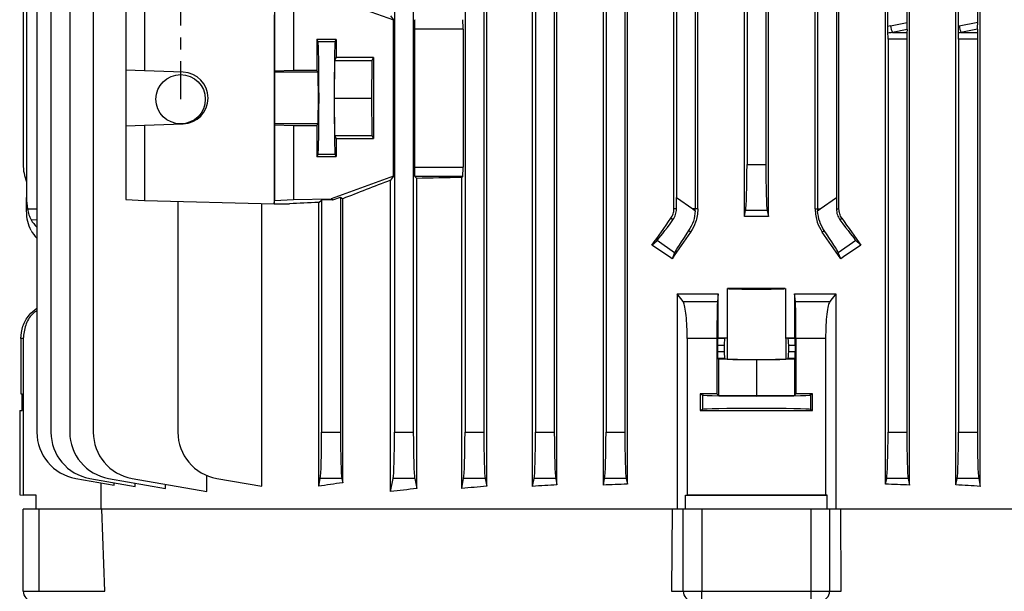
# Model space of a CAD drawing. Units: millimetres. Extents: x -1677 to 1057, y -957 to 957.
# Drawn here: x -206 to 3, y -787 to -665 of the extents above; entities that cross this region are included whole.
import ezdxf

# ---------------------------------------------------------------- set-up
doc = ezdxf.new("R2010")
doc.units = ezdxf.units.MM
doc.linetypes.add('CENTERX2', pattern=[20.32, 12.7, -2.54, 2.54, -2.54])

msp = doc.modelspace()

# ---------------------------------------------------------------- linework, layer by layer
at = {"color": 7, "linetype": 'Continuous', "lineweight": 25}
for p, q in [((-202.52, -510.29), (-202.52, -752.9)), ((-199.52, -510.29), (-199.52, -752.9)), ((-195.52, -510.29), (-195.52, -752.9)), ((-190.52, -510.29), (-190.52, -752.9)), ((-126.43, -510.29), (-126.43, -752.9)), ((-122.43, -510.29), (-122.43, -752.9)), ((-111.43, -510.29), (-111.43, -752.9)), ((-107.43, -510.29), (-107.43, -752.9)), ((-106.81, -764.43), (-106.81, -510.29)), ((-97.05, -764.45), (-97.05, -510.29)), ((-96.43, -510.29), (-96.43, -752.9)), ((-92.43, -510.29), (-92.43, -752.9)), ((-91.86, -764.14), (-91.86, -510.29)), ((-82, -764.18), (-82, -510.29)), ((-81.43, -510.29), (-81.43, -752.9)), ((-77.43, -510.29), (-77.43, -752.9)), ((-76.89, -763.99), (-76.89, -510.29)), ((-21.96, -763.99), (-21.96, -510.29)), ((-21.46, -666.57), (-21.46, -550.01)), ((-204.71, -558.6), (-204.71, -702.98)), ((-66.43, -558.6), (-66.43, -702.98)), ((-32.43, -558.6), (-32.43, -702.98)), ((-205.43, -563.68), (-205.43, -695.9)), ((-62.43, -604.71), (-62.43, -705.4)), ((-36.43, -603.89), (-36.43, -705.4)), ((-31.87, -705.4), (-31.87, -605.15)), ((-66.98, -705.4), (-66.98, -606.1)), ((-61.89, -705.4), (-61.89, -611.6)), ((-36.96, -705.4), (-36.96, -611.17)), ((-51.97, -707.03), (-51.97, -621.64)), ((-51.43, -621.92), (-51.43, -695.9)), ((-47.43, -622.12), (-47.43, -695.9)), ((-46.89, -707.03), (-46.89, -621.93)), ((-17.36, -665.72), (-17.36, -639.26)), ((-16.85, -764.18), (-16.85, -639.55)), ((-6.99, -764.14), (-6.99, -652.03)), ((-6.47, -666.47), (-6.47, -651.74)), ((-2.36, -665.63), (-2.36, -651.75)), ((-1.8, -764.45), (-1.8, -652.07)), ((-183.61, -660.17), (-183.61, -675.87)), ((-179.6, -659.97), (-179.6, -676.01)), ((-151.94, -659.97), (-151.94, -676.01)), ((-147.93, -660.17), (-147.93, -675.87)), ((-139.93, -660.37), (-126.67, -665.17)), ((-152.04, -664.08), (-152.04, -704.29)), ((-127.27, -664.31), (-126.67, -665.17)), ((-126.67, -698.41), (-126.67, -665.17)), ((-20.9, -666.44), (-17.36, -665.72)), ((-6.32, -666.44), (-2.36, -665.63)), ((-122.19, -667.1), (-122.19, -696.48)), ((-111.84, -667.1), (-122.19, -667.1)), ((-111.84, -667.1), (-111.84, -696.48)), ((-17.39, -667.22), (-20.49, -667.86)), ((-20.49, -667.86), (-17.41, -667.86)), ((-17.39, -667.22), (-17.41, -667.86)), ((-2.38, -667.13), (-5.92, -667.86)), ((-5.92, -667.86), (-2.41, -667.86)), ((-2.38, -667.13), (-2.41, -667.86)), ((-142.93, -669.33), (-142.93, -675.86)), ((-138.83, -669.33), (-142.93, -669.33)), ((-142.7, -669.8), (-142.93, -669.33)), ((-139.06, -669.8), (-142.7, -669.8)), ((-139.06, -669.8), (-138.83, -669.33)), ((-138.83, -669.33), (-138.83, -673.18)), ((-21.43, -669.27), (-21.43, -752.9)), ((-17.43, -669.27), (-21.43, -669.27)), ((-17.43, -669.27), (-17.43, -752.9)), ((-2.43, -669.27), (-6.43, -669.27)), ((-6.43, -669.27), (-6.43, -752.9)), ((-2.43, -669.27), (-2.43, -752.9)), ((-139.21, -681.79), (-139.13, -673.79)), ((-139.13, -673.79), (-138.83, -673.18)), ((-139.13, -673.79), (-131.23, -673.79)), ((-130.93, -673.18), (-138.83, -673.18)), ((-131.23, -673.79), (-131.31, -681.79)), ((-130.93, -673.18), (-131.23, -673.79)), ((-130.93, -673.18), (-130.93, -690.4)), ((-179.6, -676.01), (-183.61, -675.87)), ((-183.61, -675.87), (-183.61, -687.71)), ((-171.4, -676.29), (-179.6, -676.01)), ((-151.94, -676.01), (-151.97, -676.29)), ((-142.71, -676.29), (-151.97, -676.29)), ((-151.94, -676.01), (-147.93, -675.87)), ((-147.93, -675.87), (-142.93, -675.86)), ((-142.71, -676.29), (-142.93, -675.86)), ((-139.13, -689.79), (-139.21, -681.79)), ((-139.21, -681.79), (-131.31, -681.79)), ((-131.31, -681.79), (-131.23, -689.79)), ((-183.61, -687.71), (-179.6, -687.57)), ((-183.61, -687.71), (-183.61, -703.41)), ((-179.6, -687.57), (-171.4, -687.29)), ((-179.6, -687.57), (-179.6, -703.61)), ((-151.97, -687.29), (-151.94, -687.57)), ((-142.71, -687.29), (-151.97, -687.29)), ((-147.93, -687.71), (-151.94, -687.57)), ((-151.94, -687.57), (-151.94, -703.61)), ((-147.93, -687.71), (-147.93, -703.41)), ((-142.93, -687.71), (-147.93, -687.71)), ((-142.93, -687.71), (-142.71, -687.29)), ((-142.93, -687.71), (-142.93, -694.24)), ((-138.83, -690.4), (-139.13, -689.79)), ((-139.13, -689.79), (-131.23, -689.79)), ((-138.83, -690.4), (-138.83, -694.25)), ((-138.83, -690.4), (-130.93, -690.4)), ((-131.23, -689.79), (-130.93, -690.4)), ((-142.93, -694.24), (-142.7, -693.78)), ((-142.93, -694.24), (-138.83, -694.25)), ((-139.06, -693.78), (-142.7, -693.78)), ((-138.83, -694.25), (-139.06, -693.78)), ((-122.19, -696.48), (-111.84, -696.48)), ((-51.43, -695.9), (-47.43, -695.9)), ((-126.67, -698.41), (-139.93, -703.21)), ((-126.67, -698.41), (-127.27, -699.26)), ((-127.27, -765.54), (-127.27, -699.26)), ((-122.12, -698.48), (-121.71, -698.89)), ((-111.91, -698.48), (-122.12, -698.48)), ((-121.71, -764.92), (-121.71, -698.89)), ((-111.91, -698.48), (-112.14, -698.7)), ((-112.14, -764.88), (-112.14, -698.7)), ((-204.71, -705.4), (-204.71, -702.98)), ((-183.61, -703.41), (-179.6, -703.61)), ((-179.6, -703.61), (-152.04, -704.29)), ((-172.52, -703.78), (-172.52, -752.9)), ((-152.04, -704.29), (-151.94, -703.61)), ((-151.94, -703.61), (-147.93, -703.41)), ((-147.93, -703.41), (-139.93, -703.21)), ((-142.55, -703.99), (-141.93, -703.53)), ((-139.52, -703.47), (-141.93, -703.53)), ((-141.93, -703.53), (-141.93, -752.9)), ((-139.93, -703.21), (-139.52, -703.47)), ((-139.52, -703.47), (-137.93, -702.9)), ((-137.93, -702.9), (-137.45, -703.23)), ((-137.93, -702.9), (-137.93, -752.9)), ((-137.45, -763.68), (-137.45, -703.23)), ((-66.43, -702.98), (-62.97, -705.4)), ((-35.89, -705.4), (-32.43, -702.98)), ((-204.71, -705.77), (-204.71, -705.4)), ((-154.63, -764.44), (-154.63, -704.22)), ((-152.04, -704.29), (-148.78, -704.29)), ((-142.55, -764.44), (-142.55, -703.99)), ((-66.44, -705.4), (-66.98, -705.4)), ((-62.97, -705.4), (-62.44, -705.77)), ((-62.43, -705.4), (-62.97, -705.4)), ((-61.89, -705.4), (-62.43, -705.4)), ((-51.97, -707.03), (-51.72, -705.75)), ((-47.14, -705.75), (-51.72, -705.75)), ((-47.14, -705.75), (-46.89, -707.03)), ((-36.96, -705.4), (-36.43, -705.4)), ((-36.43, -705.4), (-35.89, -705.4)), ((-36.42, -705.77), (-35.89, -705.4)), ((-32.42, -705.4), (-31.87, -705.4)), ((-67.18, -707.68), (-67.61, -707.38)), ((-31.68, -707.68), (-31.25, -707.38)), ((-63.43, -710.3), (-63.85, -710.01)), ((-35.42, -710.3), (-35.01, -710.01)), ((-71.66, -713.12), (-70.58, -712.09)), ((-66.83, -714.72), (-70.58, -712.09)), ((-28.27, -712.09), (-32.02, -714.72)), ((-28.27, -712.09), (-27.2, -713.12)), ((-66.83, -714.72), (-67.39, -715.98)), ((-31.47, -715.98), (-32.02, -714.72)), ((-55.57, -732.82), (-55.57, -722.36)), ((-43.28, -722.36), (-43.28, -732.82)), ((-66.32, -723.44), (-66.32, -769.29)), ((-65.03, -725.12), (-66.32, -723.44)), ((-57.55, -723.43), (-57.72, -725.12)), ((-57.55, -732.81), (-57.55, -723.43)), ((-41.3, -723.43), (-41.3, -732.81)), ((-41.13, -725.12), (-41.3, -723.43)), ((-32.54, -723.44), (-33.82, -725.12)), ((-32.54, -723.44), (-32.54, -769.29)), ((-65.03, -725.12), (-57.72, -725.12)), ((-41.13, -725.12), (-33.82, -725.12)), ((-205.43, -733), (-205.93, -733)), ((-205.93, -733), (-205.93, -744.78)), ((-205.43, -733), (-205.43, -766.29)), ((-57.84, -733), (-64.15, -733)), ((-64.15, -733), (-64.15, -766.31)), ((-57.84, -733), (-57.84, -744.78)), ((-57.67, -732.93), (-57.55, -732.81)), ((-57.67, -732.93), (-56.16, -732.93)), ((-56.16, -732.93), (-55.65, -732.83)), ((-55.65, -732.83), (-55.65, -737.35)), ((-43.2, -732.83), (-43.2, -737.35)), ((-42.69, -732.93), (-43.2, -732.83)), ((-42.69, -732.93), (-41.19, -732.93)), ((-41.3, -732.81), (-41.19, -732.93)), ((-34.71, -733), (-41.02, -733)), ((-41.02, -733), (-41.02, -744.78)), ((-34.71, -733), (-34.71, -766.31)), ((-57.69, -734.43), (-57.69, -735.75)), ((-56.29, -734.43), (-57.69, -734.43)), ((-56.29, -734.43), (-56.29, -735.75)), ((-42.56, -735.75), (-42.56, -734.43)), ((-41.16, -734.43), (-42.56, -734.43)), ((-41.16, -734.43), (-41.16, -735.75)), ((-57.69, -735.75), (-56.29, -735.75)), ((-57.52, -737.39), (-57.67, -737.25)), ((-56.16, -737.25), (-57.67, -737.25)), ((-56.16, -737.25), (-55.65, -737.35)), ((-43.2, -737.35), (-42.69, -737.25)), ((-41.19, -737.25), (-42.69, -737.25)), ((-42.56, -735.75), (-41.16, -735.75)), ((-41.19, -737.25), (-41.33, -737.39)), ((-57.52, -737.39), (-57.52, -745.09)), ((-49.43, -737.48), (-57.52, -737.39)), ((-41.33, -737.39), (-49.43, -737.48)), ((-49.43, -737.48), (-49.43, -745.18)), ((-41.33, -737.39), (-41.33, -745.09)), ((-205.93, -744.78), (-205.68, -744.78)), ((-205.68, -748.29), (-205.68, -744.78)), ((-61.38, -744.78), (-61.38, -748.29)), ((-60.92, -745.01), (-61.38, -744.78)), ((-60.92, -745.01), (-60.92, -748.07)), ((-57.84, -744.78), (-57.52, -745.09)), ((-49.43, -745.18), (-57.52, -745.09)), ((-41.33, -745.09), (-49.43, -745.18)), ((-41.33, -745.09), (-41.02, -744.78)), ((-37.48, -744.78), (-37.94, -745.01)), ((-37.94, -745.01), (-37.94, -748.07)), ((-37.48, -748.29), (-37.48, -744.78)), ((-206.17, -748.3), (-205.68, -748.29)), ((-206.17, -748.3), (-206.17, -766.28)), ((-60.92, -748.07), (-61.38, -748.29)), ((-37.48, -748.29), (-37.94, -748.07)), ((-141.93, -752.9), (-137.93, -752.9)), ((-126.43, -752.9), (-122.43, -752.9)), ((-111.43, -752.9), (-107.43, -752.9)), ((-96.43, -752.9), (-92.43, -752.9)), ((-81.43, -752.9), (-77.43, -752.9)), ((-21.43, -752.9), (-17.43, -752.9)), ((-6.43, -752.9), (-2.43, -752.9)), ((-166.39, -765.54), (-166.39, -762.12)), ((-194.25, -762.75), (-186.1, -764.18)), ((-191.25, -762.75), (-181.61, -764.45)), ((-188.91, -763.69), (-188.91, -769.29)), ((-187.25, -762.75), (-175.16, -764.88)), ((-186.1, -764.18), (-186.1, -763.65)), ((-182.25, -762.75), (-166.39, -765.54)), ((-181.61, -764.45), (-181.61, -763.74)), ((-175.16, -764.88), (-175.16, -764)), ((-164.25, -762.75), (-154.63, -764.44)), ((-142.55, -764.44), (-142.22, -762.75)), ((-137.64, -762.75), (-142.22, -762.75)), ((-137.64, -762.75), (-137.45, -763.68)), ((-127.27, -765.54), (-126.72, -762.75)), ((-122.14, -762.75), (-126.72, -762.75)), ((-122.14, -762.75), (-121.71, -764.92)), ((-112.14, -764.88), (-111.72, -762.75)), ((-107.14, -762.75), (-111.72, -762.75)), ((-107.14, -762.75), (-106.81, -764.43)), ((-97.05, -764.45), (-96.72, -762.75)), ((-92.14, -762.75), (-96.72, -762.75)), ((-92.14, -762.75), (-91.86, -764.14)), ((-82, -764.18), (-81.72, -762.75)), ((-77.14, -762.75), (-81.72, -762.75)), ((-77.14, -762.75), (-76.89, -763.99)), ((-21.96, -763.99), (-21.72, -762.75)), ((-17.14, -762.75), (-21.72, -762.75)), ((-17.14, -762.75), (-16.85, -764.18)), ((-6.99, -764.14), (-6.72, -762.75)), ((-2.14, -762.75), (-6.72, -762.75)), ((-2.14, -762.75), (-1.8, -764.45)), ((-206.17, -766.28), (-205.43, -766.29)), ((-202.67, -766.34), (-205.43, -766.29)), ((-202.67, -769.29), (-202.67, -766.34)), ((-64.51, -766.35), (-64.15, -766.31)), ((-64.51, -766.35), (-34.35, -766.35)), ((-64.51, -769.29), (-64.51, -766.35)), ((-34.35, -766.35), (-34.71, -766.31)), ((-34.35, -769.29), (-34.35, -766.35)), ((-205.43, -786.79), (-205.43, -769.29)), ((-202.12, -769.29), (-205.43, -769.29)), ((-202.12, -769.29), (-202.12, -786.79)), ((-188.78, -769.29), (-202.12, -769.29)), ((-67.36, -769.29), (-188.78, -769.29)), ((-188.08, -786.79), (-188.71, -769.29)), ((-67.38, -769.29), (-67.49, -786.79)), ((-65.01, -769.29), (-67.36, -769.29)), ((-65.01, -786.79), (-65.01, -769.29)), ((-61.07, -769.29), (-65.01, -769.29)), ((-61.07, -769.29), (-61.07, -786.79)), ((-37.78, -769.29), (-61.07, -769.29)), ((-37.78, -786.79), (-37.78, -769.29)), ((-33.85, -769.29), (-37.78, -769.29)), ((-33.85, -769.29), (-33.85, -786.79)), ((-31.49, -769.29), (-33.85, -769.29)), ((-31.37, -786.79), (-31.48, -769.29)), ((89.9, -769.29), (-31.48, -769.29)), ((-205.43, -786.79), (-202.12, -786.79)), ((-202.12, -786.79), (-188.08, -786.79)), ((-67.49, -786.79), (-65.01, -786.79)), ((-65.01, -786.79), (-61.07, -786.79)), ((-61.07, -786.79), (-37.78, -786.79)), ((-61.07, -788.79), (-61.07, -786.79)), ((-37.78, -786.79), (-33.85, -786.79)), ((-37.78, -788.79), (-37.78, -786.79)), ((-33.85, -786.79), (-31.37, -786.79))]:
    msp.add_line(p, q, dxfattribs=at)
at = {"color": 7, "linetype": 'CENTERX2'}
msp.add_line((-171.93, -552.04), (-171.93, -682.04), dxfattribs=at)
at = {"color": 8, "linetype": 'Continuous', "lineweight": 25}
for p, q in [((-204.51, -705.4), (-202.52, -705.4)), ((-203.74, -707.68), (-202.52, -707.65))]:
    msp.add_line(p, q, dxfattribs=at)
at = {"color": 7, "linetype": 'Continuous', "lineweight": 25, "flags": 128}
msp.add_lwpolyline([(-151.97, -676.29), (-151.98, -676.52), (-151.98, -677.09), (-151.98, -677.97), (-151.99, -679.09), (-151.99, -680.4), (-151.99, -681.79), (-151.99, -683.18), (-151.99, -684.48), (-151.98, -685.61), (-151.98, -686.49), (-151.98, -687.06), (-151.97, -687.29)], dxfattribs=at)
at = {"color": 7, "linetype": 'Continuous'}
msp.add_circle((-171.93, -682.04), 5.25, dxfattribs=at)
at = {"color": 7, "linetype": 'Continuous', "lineweight": 25}
for centre, radius, start, end in [((-13.1, -664.98), 7.94, 190.6013, 201.233), ((1.48, -664.98), 7.94, 190.6013, 201.233), ((-171.6, -681.79), 5.5, 272.0003, 87.9997), ((-195.43, -695.9), 10, 180, 201.9183), ((-70.44, -705.4), 8.01, 357.3243, 0), ((-28.42, -705.4), 8.01, 180, 182.6757), ((-192.52, -752.9), 10, 180, 260), ((-189.52, -752.9), 10, 180, 260), ((-185.52, -752.9), 10, 180, 260), ((-180.52, -752.9), 10, 180, 260), ((-162.52, -752.9), 10, 180, 260), ((-203.43, -786.79), 2, 180, 270), ((-63.03, -786.8), 1.98, 179.5648, 269.5581), ((-35.83, -786.8), 1.98, 270.4419, 0.4352)]:
    msp.add_arc(centre, radius, start, end, dxfattribs=at)
for centre, major_axis, ratio, start_param, end_param in [((-122.12, -667.1), (0, 2), 0.034921, 0.034907, 1.570796), ((-111.91, -667.1), (0, 2), 0.034921, 4.712389, 6.248279), ((-17.44, -665.82), (0, 2.04), 0.035122, 3.954621, 4.760357), ((-2.43, -665.73), (0, 2.04), 0.035122, 3.954621, 4.760357), ((-7.16, -669.27), (19.43, 0), 0.205882, 2.356194, 2.398393), ((-6.75, -669.27), (19.43, 0), 0.102941, 2.356194, 2.42816), ((-21.5, -669.27), (0, 2), 0.034921, 4.712389, 5.425821), ((-17.36, -669.27), (0, 2), 0.034921, 0.785398, 1.570796), ((7.41, -669.27), (19.43, 0), 0.205882, 2.356194, 2.366571), ((7.82, -669.27), (19.43, 0), 0.102941, 2.356194, 2.395196), ((-6.5, -669.27), (0, 2), 0.034921, 4.712389, 5.458786), ((-2.36, -669.27), (0, 2), 0.034921, 0.785398, 1.570796), ((-142.7, -681.79), (0, 12), 0.017456, 3.176499, 6.248279), ((-139.05, -681.79), (0, 12), 0.017454, 0.034907, 3.106686), ((-142.72, -681.79), (0, 5.5), 0.017456, 3.176499, 6.248279), ((-122.12, -696.48), (0, 2), 0.034921, 1.570796, 3.106686), ((-111.91, -696.48), (0, 2), 0.034921, 3.176499, 4.712389), ((-51.78, -695.9), (0, 10), 0.034921, 3.316126, 4.712389), ((-47.08, -695.9), (0, 10), 0.034921, 1.570796, 2.96706), ((-49.43, -675.41), (140.49, 50.95), 0.032829, 2.146099, 2.235969), ((-49.43, -703.09), (140.5, 0), 0.034921, 2.033469, 2.111164), ((-194.71, -702.73), (0.61, 12.2), 0.818157, 1.631454, 1.831485), ((-66.78, -702.73), (-0.01, 12.21), 0.028594, 4.492314, 4.692346), ((-32.08, -702.73), (0.01, 12.21), 0.028594, 1.59084, 1.790871), ((-49.43, -704.29), (140.5, 3.47), 0.024678, 2.294749, 2.355585), ((-194.71, -703.99), (9.99, 0.61), 0.818157, 3.534532, 3.76631), ((-49.43, -672.93), (140.44, 200.82), 0.020013, 4.524904, 4.554009), ((-64.98, -703.99), (5.74, 8.19), 0.034921, 3.316126, 4.269802), ((-49.43, -731.8), (140.5, 0), 0.176327, 1.552702, 1.58889), ((-33.87, -703.99), (-5.74, 8.19), 0.034921, 2.013384, 2.96706), ((-49.43, -672.93), (-140.44, 200.82), 0.020013, 1.729176, 1.758281), ((-194.71, -706.68), (9.99, -0.61), 0.818157, 3.633827, 3.865605), ((-61.13, -706.68), (5.74, 8.19), 0.034921, 2.013384, 2.96706), ((-37.72, -706.68), (-5.74, 8.19), 0.034921, 3.316126, 4.269802), ((-49.43, -698.81), (140.44, 200.82), 0.020013, 1.642038, 1.670369), ((-49.43, -698.81), (-140.44, 200.82), 0.020013, 4.612816, 4.641147), ((-49.43, -758.55), (139.76, -100.97), 0.142946, 1.801883, 1.832577), ((-49.43, -758.55), (139.76, 100.97), 0.142946, 1.309016, 1.33971), ((-49.43, -722.34), (6.25, 0), 0.017455, 3.324124, 6.100654), ((-49.43, -724.81), (140.5, 0), 0.017455, 1.527037, 1.614555), ((-57.67, -734.43), (0, 1.5), 0.017455, 0.017453, 1.570796), ((-49.43, -730.37), (140.5, 0), 0.017455, 4.654525, 4.66863), ((-56.16, -734.43), (0, 1.5), 0.087489, 0.017453, 1.570796), ((-49.43, -732.84), (6.25, 0), 0.017455, 2.959061, 3.054326), ((-49.43, -730.37), (140.5, 0), 0.017455, 4.756148, 4.770253), ((-49.43, -732.84), (6.25, 0), 0.017455, 0.087266, 0.182531), ((-42.7, -734.43), (0, 1.5), 0.087489, 4.712389, 6.265732), ((-41.19, -734.43), (0, 1.5), 0.017455, 4.712389, 6.265732), ((-57.67, -735.75), (0, 1.5), 0.017455, 1.570796, 3.124139), ((-56.16, -735.75), (0, 1.5), 0.087489, 1.570796, 3.124139), ((-49.43, -737.34), (6.25, 0), 0.017455, 3.228859, 6.195919), ((-42.7, -735.75), (0, 1.5), 0.087489, 3.159046, 4.712389), ((-41.19, -735.75), (0, 1.5), 0.017455, 3.159046, 4.712389), ((-49.43, -747.32), (146, 0), 0.017455, 1.628422, 1.65273), ((-49.43, -745.01), (11.5, 0), 0.017455, 3.176499, 6.248279), ((-49.43, -747.32), (146, 0), 0.017455, 1.488863, 1.51317), ((-49.43, -745.75), (146, 0), 0.017455, 4.630456, 4.794322), ((-49.43, -748.07), (11.5, 0), 0.017455, 0.034907, 3.106686), ((-142.28, -752.9), (0, 10), 0.034921, 3.316126, 4.712389), ((-137.58, -752.9), (0, 10), 0.034921, 1.570796, 2.96706), ((-126.78, -752.9), (0, 10), 0.034921, 3.316126, 4.712389), ((-122.08, -752.9), (0, 10), 0.034921, 1.570796, 2.96706), ((-111.78, -752.9), (0, 10), 0.034921, 3.316126, 4.712389), ((-107.08, -752.9), (0, 10), 0.034921, 1.570796, 2.96706), ((-96.78, -752.9), (0, 10), 0.034921, 3.316126, 4.712389), ((-92.08, -752.9), (0, 10), 0.034921, 1.570796, 2.96706), ((-81.78, -752.9), (0, 10), 0.034921, 3.316126, 4.712389), ((-77.08, -752.9), (0, 10), 0.034921, 1.570796, 2.96706), ((-21.78, -752.9), (0, 10), 0.034921, 3.316126, 4.712389), ((-17.08, -752.9), (0, 10), 0.034921, 1.570796, 2.96706), ((-6.78, -752.9), (0, 10), 0.034921, 3.316126, 4.712389), ((-2.08, -752.9), (0, 10), 0.034921, 1.570796, 2.96706), ((-49.43, -782.99), (140.5, 0), 0.176327, 2.247873, 2.295359), ((-49.43, -787.05), (140.5, 0), 0.176327, 1.991473, 2.033469), ((-49.43, -787.75), (140.5, 0), 0.176327, 1.877624, 1.916618), ((-49.43, -788.28), (140.5, 0), 0.176327, 1.767549, 1.804763), ((-49.43, -788.28), (140.5, 0), 0.176327, 1.336829, 1.374044), ((-49.43, -787.75), (140.5, 0), 0.176327, 1.224974, 1.263969), ((-49.43, -786.17), (140.5, 0), 0.176327, 2.111164, 2.158004), ((-49.43, -768.84), (146, 0), 0.017455, 1.469816, 1.671777)]:
    msp.add_ellipse(centre, major_axis=major_axis, ratio=ratio, start_param=start_param, end_param=end_param, dxfattribs=at)
for points, knots in [([(-21.45, -667.96), (-21.45, -667.76), (-21.46, -667.35), (-21.46, -666.83), (-21.46, -666.57)], [0, 0, 0, 0, 0.480691, 1, 1, 1, 1]), ([(-6.45, -667.92), (-6.45, -667.72), (-6.46, -667.33), (-6.47, -666.8), (-6.47, -666.52), (-6.47, -666.47)], [0, 0, 0, 0, 0.458951, 0.917286, 1, 1, 1, 1]), ([(-203.74, -710.01), (-204.03, -709.4), (-204.61, -708.13), (-204.67, -706.57), (-204.71, -705.77)], [0, 0, 0, 0, 0.4879741, 1, 1, 1, 1]), ([(-204.51, -705.4), (-204.42, -705.83), (-204.25, -706.67), (-203.91, -707.35), (-203.74, -707.68)], [0, 0, 0, 0, 0.507725, 1, 1, 1, 1]), ([(-67.61, -707.38), (-67.43, -707.07), (-67.07, -706.46), (-67.01, -705.75), (-66.98, -705.4)], [0, 0, 0, 0, 0.50256, 1, 1, 1, 1]), ([(-67.18, -707.68), (-66.96, -707.32), (-66.55, -706.64), (-66.47, -705.8), (-66.44, -705.4)], [0, 0, 0, 0, 0.5226457, 1, 1, 1, 1]), ([(-62.44, -705.77), (-62.53, -706.53), (-62.72, -708.09), (-63.47, -709.36), (-63.85, -710.01)], [0, 0, 0, 0, 0.485332, 1, 1, 1, 1]), ([(-61.89, -705.4), (-61.98, -706.36), (-62.13, -708.12), (-63.03, -709.63), (-63.43, -710.3)], [0, 0, 0, 0, 0.551329, 1, 1, 1, 1]), ([(-36.96, -705.4), (-36.88, -706.36), (-36.73, -708.12), (-35.83, -709.63), (-35.42, -710.3)], [0, 0, 0, 0, 0.551329, 1, 1, 1, 1]), ([(-35.01, -710.01), (-35.37, -709.4), (-36.12, -708.13), (-36.32, -706.57), (-36.42, -705.77)], [0, 0, 0, 0, 0.487974, 1, 1, 1, 1]), ([(-32.42, -705.4), (-32.38, -705.83), (-32.3, -706.67), (-31.88, -707.35), (-31.68, -707.68)], [0, 0, 0, 0, 0.507725, 1, 1, 1, 1]), ([(-31.25, -707.38), (-31.43, -707.07), (-31.79, -706.46), (-31.85, -705.75), (-31.87, -705.4)], [0, 0, 0, 0, 0.50256, 1, 1, 1, 1]), ([(-66.32, -723.44), (-64.91, -723.44), (-62.08, -723.43), (-59.16, -723.43), (-57.65, -723.43), (-57.55, -723.43)], [0, 0, 0, 0, 0.484396, 0.968748, 1, 1, 1, 1]), ([(-41.3, -723.43), (-41.21, -723.43), (-39.7, -723.43), (-36.77, -723.43), (-33.95, -723.44), (-32.54, -723.44)], [0, 0, 0, 0, 0.031252, 0.515604, 1, 1, 1, 1]), ([(-205.93, -733), (-205.84, -732.11), (-205.66, -730.32), (-204.4, -728), (-203.1, -726.99), (-202.52, -726.53)], [0, 0, 0, 0, 0.353499, 0.706994, 1, 1, 1, 1]), ([(-64.15, -733), (-64.16, -732.12), (-64.18, -730.36), (-64.36, -728), (-64.62, -726.19), (-64.87, -725.37), (-65.01, -725.16), (-65.03, -725.12)], [0, 0, 0, 0, 0.233668, 0.467244, 0.703477, 0.94577, 1, 1, 1, 1]), ([(-57.72, -725.12), (-57.74, -725.37), (-57.77, -725.85), (-57.8, -727.63), (-57.83, -729.94), (-57.84, -731.86), (-57.84, -732.88), (-57.84, -733)], [0, 0, 0, 0, 0.241787, 0.483578, 0.725236, 0.9667, 1, 1, 1, 1]), ([(-41.02, -733), (-41.02, -732.1), (-41.02, -730.3), (-41.05, -727.91), (-41.08, -726.09), (-41.12, -725.34), (-41.13, -725.15), (-41.13, -725.12)], [0, 0, 0, 0, 0.241346, 0.482689, 0.724117, 0.965731, 1, 1, 1, 1]), ([(-33.82, -725.12), (-33.94, -725.37), (-34.18, -725.87), (-34.46, -727.69), (-34.67, -730.13), (-34.7, -732.03), (-34.71, -733)], [0, 0, 0, 0, 0.2487152, 0.497613, 0.7416519, 1, 1, 1, 1]), ([(-202.52, -727.03), (-202.85, -727.27), (-203.91, -728.06), (-205.1, -730.16), (-205.32, -732.04), (-205.43, -733)], [0, 0, 0, 0, 0.179142, 0.577881, 1, 1, 1, 1])]:
    msp.add_open_spline(points, degree=3, knots=knots, dxfattribs=at)

doc.saveas('drawing.dxf')
